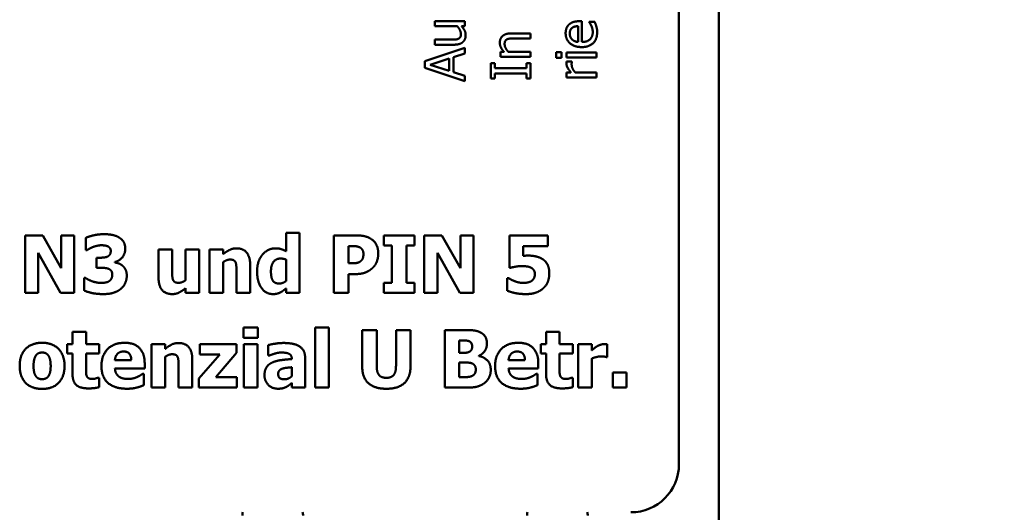
# Model space of a CAD drawing. Extents: x -2270 to -2019, y -62 to 469.
# Drawn here: x -2196 to -2165, y 300 to 315 of the extents above; entities that cross this region are included whole.
import ezdxf

# ---------------------------------------------------------------- set-up
doc = ezdxf.new("R2010")
doc.units = 0
doc.layers.get('0').update_dxf_attribs({"linetype": 'CONTINUOUS'})
doc.layers.get('DEFPOINTS').update_dxf_attribs({"linetype": 'CONTINUOUS'})
doc.layers.add('Bemaßungen(MSL)', color=179, linetype='CONTINUOUS', lineweight=25)
doc.layers.add('Sichtbare Kanten(MSL)', color=7, linetype='CONTINUOUS', lineweight=50)
doc.styles.add('NORMAL-MSL', font='arial.ttf')
doc.dimstyles.new('NORMAL-MSL', dxfattribs={"dimtxt": 3.5, "dimasz": 3.5, "dimexe": 1, "dimexo": 0, "dimgap": 1, "dimtad": 1, "dimrnd": 1e-08, "dimdsep": 46, "dimtxsty": 'NORMAL-MSL', "dimblk": 'Filled-1', "dimcen": 0.09, "dimdle": 7, "dimclrd": 2, "dimclre": 2, "dimclrt": 3, "dimadec": 0, "dimazin": 2, "dimtfac": 0.5, "dimtmove": 0, "dimatfit": 3, "dimldrblk": 'Filled-1', "dimfxl": 1, "dimtolj": 1, "dimlwd": 0, "dimlwe": 0, "dimarcsym": 0})

# ---------------------------------------------------------------- blocks, each defined once
blk = doc.blocks.new('Filled-1')
at = {"color": 0}
for p, q in [((0, 0), (-1, 0.1429)), ((-1, 0.1429), (-1, -0.1429)), ((-1, 0), (0, 0)), ((-1, -0.1429), (0, 0))]:
    blk.add_line(p, q, dxfattribs=at)
at = {"color": 0, "flags": 128}
blk.add_lwpolyline([(-1, -0.1429), (0, 0), (-1, 0.1429), (-1, -0.1429)], dxfattribs=at)
at = {"color": 0}
blk.add_solid([(-1, -0.1429), (0, 0), (-1, 0.1429), (-1, -0.1429)], dxfattribs=at)
blk = doc.blocks.new('*D46')
at = {"layer": 'Bemaßungen(MSL)', "color": 2, "linetype": 'Continuous', "lineweight": 0}
for p, q in [((-2195.05, 396.374), (-2110.953, 396.374)), ((-2111.953, 392.874), (-2111.953, 300.074)), ((-2169.8, 296.574), (-2110.953, 296.574))]:
    blk.add_line(p, q, dxfattribs=at)
at = {"layer": 'DEFPOINTS', "color": 0, "linetype": 'Continuous'}
for p in [(-2195.05, 396.374), (-2169.8, 296.574), (-2111.953, 296.574)]:
    blk.add_point(p, dxfattribs=at)
at = {"layer": 'Bemaßungen(MSL)', "color": 2, "linetype": 'Continuous', "lineweight": 0, "xscale": 3.5, "yscale": 3.5, "zscale": 3.5}
for p, rotation in [((-2111.953, 396.374), 90), ((-2111.953, 296.574), 270)]:
    blk.add_blockref('Filled-1', p, dxfattribs=dict(at, rotation=rotation))
at = {"layer": 'Bemaßungen(MSL)', "color": 3, "linetype": 'Continuous', "lineweight": 5, "insert": (-2114.74, 346.474), "char_height": 3.5, "attachment_point": 5, "rotation": 90, "style": 'NORMAL-MSL'}
blk.add_mtext('\\A1;100', dxfattribs=at)

msp = doc.modelspace()

# ---------------------------------------------------------------- linework, layer by layer
at = {"layer": 'Sichtbare Kanten(MSL)'}
for p, q in [((-2175.55, 378.074), (-2175.55, 301.074)), ((-2174.3, 297.674), (-2174.3, 321.774)), ((-2183.182, 314.949), (-2182.244, 314.949)), ((-2183.182, 314.791), (-2183.182, 314.949)), ((-2182.244, 314.949), (-2182.244, 314.791)), ((-2178.667, 314.946), (-2178.581, 314.946)), ((-2178.581, 314.946), (-2178.581, 314.297)), ((-2182.481, 314.791), (-2183.182, 314.791)), ((-2182.244, 314.791), (-2182.347, 314.791)), ((-2178.701, 314.792), (-2178.701, 314.297)), ((-2178.358, 314.929), (-2178.185, 314.929)), ((-2178.358, 314.92), (-2178.358, 314.929)), ((-2183.182, 314.371), (-2182.647, 314.371)), ((-2183.182, 314.212), (-2183.182, 314.371)), ((-2180.795, 314.566), (-2180.186, 314.566)), ((-2180.186, 314.408), (-2180.721, 314.408)), ((-2180.186, 314.566), (-2180.186, 314.408)), ((-2183.494, 313.692), (-2182.244, 314.113)), ((-2182.573, 314.212), (-2183.182, 314.212)), ((-2182.244, 314.113), (-2182.244, 313.938)), ((-2183.324, 313.585), (-2182.735, 313.779)), ((-2182.735, 313.779), (-2182.735, 313.393)), ((-2182.244, 313.938), (-2182.593, 313.825)), ((-2182.593, 313.825), (-2182.593, 313.347)), ((-2181.124, 313.988), (-2181.019, 313.988)), ((-2181.124, 313.83), (-2181.124, 313.988)), ((-2180.186, 313.83), (-2181.124, 313.83)), ((-2180.887, 313.988), (-2180.186, 313.988)), ((-2180.186, 313.988), (-2180.186, 313.83)), ((-2179.386, 313.981), (-2179.222, 313.981)), ((-2179.386, 313.801), (-2179.386, 313.981)), ((-2179.222, 313.801), (-2179.386, 313.801)), ((-2179.222, 313.981), (-2179.222, 313.801)), ((-2179.066, 313.969), (-2178.128, 313.969)), ((-2179.066, 313.811), (-2179.066, 313.969)), ((-2178.128, 313.811), (-2179.066, 313.811)), ((-2178.128, 313.969), (-2178.128, 313.811)), ((-2183.494, 313.487), (-2183.494, 313.692)), ((-2182.244, 313.066), (-2183.494, 313.487)), ((-2182.735, 313.393), (-2183.324, 313.585)), ((-2181.436, 313.636), (-2181.308, 313.636)), ((-2181.436, 313.152), (-2181.436, 313.636)), ((-2181.308, 313.636), (-2181.308, 313.477)), ((-2181.308, 313.477), (-2180.313, 313.477)), ((-2180.313, 313.636), (-2180.186, 313.636)), ((-2180.313, 313.477), (-2180.313, 313.636)), ((-2180.186, 313.636), (-2180.186, 313.152)), ((-2179.061, 313.686), (-2178.897, 313.686)), ((-2178.897, 313.686), (-2178.897, 313.678)), ((-2182.593, 313.347), (-2182.244, 313.234)), ((-2182.244, 313.234), (-2182.244, 313.066)), ((-2181.308, 313.152), (-2181.436, 313.152)), ((-2181.308, 313.311), (-2181.308, 313.152)), ((-2180.313, 313.311), (-2181.308, 313.311)), ((-2180.313, 313.152), (-2180.313, 313.311)), ((-2180.186, 313.152), (-2180.313, 313.152)), ((-2179.066, 313.346), (-2178.926, 313.346)), ((-2179.066, 313.188), (-2179.066, 313.346)), ((-2178.128, 313.188), (-2179.066, 313.188)), ((-2178.793, 313.346), (-2178.128, 313.346)), ((-2178.128, 313.346), (-2178.128, 313.188)), ((-2195.996, 308.243), (-2195.441, 308.243)), ((-2195.996, 306.443), (-2195.996, 308.243)), ((-2195.441, 308.243), (-2194.867, 307.212)), ((-2194.867, 308.243), (-2194.454, 308.243)), ((-2194.867, 307.212), (-2194.867, 308.243)), ((-2194.454, 308.243), (-2194.454, 306.443)), ((-2194.098, 307.782), (-2194.098, 308.167)), ((-2187.832, 308.323), (-2187.409, 308.323)), ((-2187.832, 307.746), (-2187.832, 308.323)), ((-2187.409, 308.323), (-2187.409, 306.443)), ((-2186.335, 308.243), (-2185.636, 308.243)), ((-2186.335, 306.443), (-2186.335, 308.243)), ((-2184.781, 308.243), (-2183.813, 308.243)), ((-2184.781, 307.929), (-2184.781, 308.243)), ((-2183.813, 308.243), (-2183.813, 307.929)), ((-2183.512, 308.243), (-2182.958, 308.243)), ((-2183.512, 306.443), (-2183.512, 308.243)), ((-2182.958, 308.243), (-2182.383, 307.212)), ((-2182.383, 308.243), (-2181.971, 308.243)), ((-2182.383, 307.212), (-2182.383, 308.243)), ((-2181.971, 308.243), (-2181.971, 306.443)), ((-2180.844, 308.243), (-2179.651, 308.243)), ((-2180.844, 307.232), (-2180.844, 308.243)), ((-2179.651, 308.243), (-2179.651, 307.903)), ((-2185.883, 307.907), (-2185.819, 307.907)), ((-2185.883, 307.368), (-2185.883, 307.907)), ((-2184.523, 307.929), (-2184.781, 307.929)), ((-2184.523, 306.757), (-2184.523, 307.929)), ((-2184.071, 307.929), (-2184.071, 306.757)), ((-2183.813, 307.929), (-2184.071, 307.929)), ((-2180.417, 307.903), (-2180.417, 307.604)), ((-2179.651, 307.903), (-2180.417, 307.903)), ((-2195.583, 307.697), (-2195.583, 306.443)), ((-2194.889, 306.443), (-2195.583, 307.697)), ((-2194.06, 307.782), (-2194.098, 307.782)), ((-2191.821, 307.801), (-2191.395, 307.801)), ((-2191.821, 306.917), (-2191.821, 307.801)), ((-2191.395, 307.801), (-2191.395, 307.127)), ((-2190.974, 307.801), (-2190.55, 307.801)), ((-2190.974, 306.838), (-2190.974, 307.801)), ((-2190.55, 307.801), (-2190.55, 306.443)), ((-2190.227, 307.801), (-2189.804, 307.801)), ((-2190.227, 306.443), (-2190.227, 307.801)), ((-2189.804, 307.801), (-2189.804, 307.651)), ((-2183.1, 307.697), (-2183.1, 306.443)), ((-2182.405, 306.443), (-2183.1, 307.697)), ((-2193.757, 307.543), (-2193.685, 307.543)), ((-2193.757, 307.226), (-2193.757, 307.543)), ((-2193.185, 307.411), (-2193.185, 307.394)), ((-2189.804, 307.404), (-2189.804, 306.443)), ((-2188.956, 307.327), (-2188.956, 306.443)), ((-2187.832, 307.483), (-2187.832, 306.816)), ((-2185.851, 307.368), (-2185.883, 307.368)), ((-2193.679, 307.226), (-2193.757, 307.226)), ((-2189.382, 306.443), (-2189.382, 307.115)), ((-2185.883, 307.032), (-2185.883, 306.443)), ((-2185.646, 307.032), (-2185.883, 307.032)), ((-2180.805, 307.232), (-2180.844, 307.232)), ((-2194.15, 306.91), (-2194.107, 306.91)), ((-2194.15, 306.519), (-2194.15, 306.91)), ((-2184.781, 306.757), (-2184.523, 306.757)), ((-2184.781, 306.443), (-2184.781, 306.757)), ((-2184.071, 306.757), (-2183.813, 306.757)), ((-2183.813, 306.757), (-2183.813, 306.443)), ((-2180.922, 306.907), (-2180.881, 306.907)), ((-2180.922, 306.514), (-2180.922, 306.907)), ((-2195.583, 306.443), (-2195.996, 306.443)), ((-2194.454, 306.443), (-2194.889, 306.443)), ((-2190.974, 306.443), (-2190.974, 306.593)), ((-2190.55, 306.443), (-2190.974, 306.443)), ((-2189.804, 306.443), (-2190.227, 306.443)), ((-2188.956, 306.443), (-2189.382, 306.443)), ((-2187.832, 306.443), (-2187.832, 306.584)), ((-2187.409, 306.443), (-2187.832, 306.443)), ((-2185.883, 306.443), (-2186.335, 306.443)), ((-2183.813, 306.443), (-2184.781, 306.443)), ((-2183.1, 306.443), (-2183.512, 306.443)), ((-2181.971, 306.443), (-2182.405, 306.443)), ((-2194.511, 305.225), (-2194.088, 305.225)), ((-2194.511, 304.837), (-2194.511, 305.225)), ((-2194.088, 305.225), (-2194.088, 304.837)), ((-2189.163, 305.361), (-2188.715, 305.361)), ((-2189.163, 305.031), (-2189.163, 305.361)), ((-2188.715, 305.361), (-2188.715, 305.031)), ((-2186.923, 305.359), (-2186.5, 305.359)), ((-2186.923, 303.479), (-2186.923, 305.359)), ((-2186.5, 305.359), (-2186.5, 303.479)), ((-2185.452, 305.279), (-2185, 305.279)), ((-2185.452, 304.13), (-2185.452, 305.279)), ((-2185, 305.279), (-2185, 304.156)), ((-2184.396, 305.279), (-2183.944, 305.279)), ((-2184.396, 304.156), (-2184.396, 305.279)), ((-2183.944, 305.279), (-2183.944, 304.131)), ((-2182.872, 305.279), (-2182.238, 305.279)), ((-2182.872, 303.479), (-2182.872, 305.279)), ((-2179.704, 305.225), (-2179.281, 305.225)), ((-2179.704, 304.837), (-2179.704, 305.225)), ((-2179.281, 305.225), (-2179.281, 304.837)), ((-2194.673, 304.837), (-2194.511, 304.837)), ((-2194.673, 304.543), (-2194.673, 304.837)), ((-2194.088, 304.837), (-2193.679, 304.837)), ((-2193.679, 304.837), (-2193.679, 304.543)), ((-2192.037, 304.837), (-2191.614, 304.837)), ((-2192.037, 303.479), (-2192.037, 304.837)), ((-2191.614, 304.837), (-2191.614, 304.687)), ((-2190.527, 304.837), (-2189.384, 304.837)), ((-2190.527, 304.519), (-2190.527, 304.837)), ((-2189.384, 304.837), (-2189.384, 304.563)), ((-2188.715, 305.031), (-2189.163, 305.031)), ((-2189.152, 304.837), (-2188.729, 304.837)), ((-2189.152, 303.479), (-2189.152, 304.837)), ((-2188.729, 304.837), (-2188.729, 303.479)), ((-2188.393, 304.48), (-2188.393, 304.808)), ((-2182.423, 304.951), (-2182.392, 304.951)), ((-2182.423, 304.569), (-2182.423, 304.951)), ((-2179.866, 304.837), (-2179.704, 304.837)), ((-2179.866, 304.543), (-2179.866, 304.837)), ((-2179.281, 304.837), (-2178.872, 304.837)), ((-2178.872, 304.837), (-2178.872, 304.543)), ((-2178.7, 304.837), (-2178.277, 304.837)), ((-2178.7, 303.479), (-2178.7, 304.837)), ((-2178.277, 304.837), (-2178.277, 304.642)), ((-2177.789, 304.837), (-2177.789, 304.436)), ((-2194.511, 304.543), (-2194.673, 304.543)), ((-2194.511, 303.908), (-2194.511, 304.543)), ((-2194.088, 304.543), (-2194.088, 304.06)), ((-2193.679, 304.543), (-2194.088, 304.543)), ((-2190.556, 303.758), (-2189.909, 304.519)), ((-2189.909, 304.519), (-2190.527, 304.519)), ((-2189.384, 304.563), (-2190.033, 303.803)), ((-2188.357, 304.48), (-2188.393, 304.48)), ((-2182.366, 304.569), (-2182.423, 304.569)), ((-2181.801, 304.476), (-2181.801, 304.467)), ((-2179.704, 304.543), (-2179.866, 304.543)), ((-2179.704, 303.908), (-2179.704, 304.543)), ((-2179.281, 304.543), (-2179.281, 304.06)), ((-2178.872, 304.543), (-2179.281, 304.543)), ((-2192.671, 304.333), (-2193.185, 304.333)), ((-2192.254, 304.23), (-2192.254, 304.077)), ((-2191.614, 304.441), (-2191.614, 303.479)), ((-2190.766, 304.363), (-2190.766, 303.479)), ((-2187.654, 304.371), (-2187.654, 304.378)), ((-2187.236, 304.403), (-2187.236, 303.479)), ((-2182.423, 304.261), (-2182.34, 304.261)), ((-2182.423, 303.807), (-2182.423, 304.261)), ((-2180.363, 304.333), (-2180.877, 304.333)), ((-2179.946, 304.23), (-2179.946, 304.077)), ((-2178.277, 304.388), (-2178.277, 303.479)), ((-2177.789, 304.436), (-2177.824, 304.436)), ((-2192.254, 304.077), (-2193.183, 304.077)), ((-2192.324, 303.905), (-2192.279, 303.905)), ((-2192.279, 303.905), (-2192.279, 303.555)), ((-2191.192, 303.479), (-2191.192, 304.152)), ((-2187.656, 304.115), (-2187.656, 303.834)), ((-2179.946, 304.077), (-2180.875, 304.077)), ((-2180.016, 303.905), (-2179.971, 303.905)), ((-2179.971, 303.905), (-2179.971, 303.555)), ((-2177.616, 303.955), (-2177.189, 303.955)), ((-2177.616, 303.479), (-2177.616, 303.955)), ((-2177.189, 303.955), (-2177.189, 303.479)), ((-2193.716, 303.789), (-2193.679, 303.789)), ((-2193.679, 303.789), (-2193.679, 303.491)), ((-2190.556, 303.479), (-2190.556, 303.758)), ((-2190.033, 303.803), (-2189.37, 303.803)), ((-2189.37, 303.803), (-2189.37, 303.479)), ((-2187.656, 303.479), (-2187.656, 303.624)), ((-2182.398, 303.807), (-2182.423, 303.807)), ((-2178.909, 303.789), (-2178.872, 303.789)), ((-2178.872, 303.789), (-2178.872, 303.491)), ((-2191.614, 303.479), (-2192.037, 303.479)), ((-2190.766, 303.479), (-2191.192, 303.479)), ((-2189.37, 303.479), (-2190.556, 303.479)), ((-2188.729, 303.479), (-2189.152, 303.479)), ((-2187.236, 303.479), (-2187.656, 303.479)), ((-2186.5, 303.479), (-2186.923, 303.479)), ((-2182.153, 303.479), (-2182.872, 303.479)), ((-2178.277, 303.479), (-2178.7, 303.479)), ((-2177.189, 303.479), (-2177.616, 303.479))]:
    msp.add_line(p, q, dxfattribs=at)
for centre, radius, start, end in [((-2177.05, 301.074), 1.5, 270, 0), ((-2188.9, 299.474), 0.3, 160.5288, 180), ((-2187.6, 299.474), 0.3, 0, 19.4712), ((-2180, 299.474), 0.3, 160.5288, 180), ((-2178.7, 299.474), 0.3, 0, 19.4712)]:
    msp.add_arc(centre, radius, start, end, dxfattribs=at)
for points in [[(-2178.988, 314.842), (-2178.934, 314.892), (-2178.779, 314.946), (-2178.667, 314.946)], [(-2182.367, 314.548), (-2182.367, 314.606), (-2182.433, 314.736), (-2182.481, 314.791)], [(-2182.347, 314.791), (-2182.283, 314.718), (-2182.218, 314.587), (-2182.218, 314.506)], [(-2179.092, 314.57), (-2179.092, 314.657), (-2179.041, 314.792), (-2178.988, 314.842)], [(-2178.962, 314.561), (-2178.962, 314.625), (-2178.925, 314.711), (-2178.889, 314.738)], [(-2178.889, 314.738), (-2178.858, 314.764), (-2178.765, 314.79), (-2178.701, 314.792)], [(-2178.286, 314.799), (-2178.306, 314.842), (-2178.341, 314.9), (-2178.358, 314.92)], [(-2178.244, 314.607), (-2178.244, 314.658), (-2178.268, 314.758), (-2178.286, 314.799)], [(-2178.185, 314.929), (-2178.174, 314.901), (-2178.142, 314.818), (-2178.133, 314.786)], [(-2178.133, 314.786), (-2178.12, 314.74), (-2178.106, 314.665), (-2178.106, 314.609)], [(-2182.647, 314.371), (-2182.572, 314.371), (-2182.474, 314.382), (-2182.437, 314.401)], [(-2182.437, 314.401), (-2182.401, 314.42), (-2182.367, 314.486), (-2182.367, 314.548)], [(-2182.218, 314.506), (-2182.218, 314.445), (-2182.258, 314.337), (-2182.302, 314.298)], [(-2181.15, 314.272), (-2181.15, 314.41), (-2180.968, 314.566), (-2180.795, 314.566)], [(-2180.93, 314.378), (-2180.966, 314.358), (-2181, 314.289), (-2181, 314.231)], [(-2180.721, 314.408), (-2180.785, 314.408), (-2180.897, 314.396), (-2180.93, 314.378)], [(-2178.592, 314.137), (-2178.821, 314.137), (-2179.092, 314.377), (-2179.092, 314.57)], [(-2178.888, 314.374), (-2178.925, 314.41), (-2178.962, 314.498), (-2178.962, 314.561)], [(-2178.701, 314.297), (-2178.761, 314.302), (-2178.851, 314.338), (-2178.888, 314.374)], [(-2178.106, 314.609), (-2178.106, 314.384), (-2178.359, 314.137), (-2178.592, 314.137)], [(-2178.581, 314.297), (-2178.417, 314.297), (-2178.244, 314.461), (-2178.244, 314.607)], [(-2182.302, 314.298), (-2182.345, 314.257), (-2182.478, 314.212), (-2182.573, 314.212)], [(-2181.019, 313.988), (-2181.083, 314.059), (-2181.15, 314.195), (-2181.15, 314.272)], [(-2181, 314.231), (-2181, 314.172), (-2180.937, 314.047), (-2180.887, 313.988)], [(-2179.066, 313.622), (-2179.066, 313.646), (-2179.064, 313.671), (-2179.061, 313.686)], [(-2178.926, 313.346), (-2179.003, 313.433), (-2179.066, 313.561), (-2179.066, 313.622)], [(-2178.897, 313.678), (-2178.902, 313.659), (-2178.904, 313.62), (-2178.904, 313.593)], [(-2178.904, 313.593), (-2178.904, 313.529), (-2178.848, 313.403), (-2178.793, 313.346)], [(-2194.098, 308.167), (-2194.005, 308.206), (-2193.69, 308.281), (-2193.525, 308.281)], [(-2193.525, 308.281), (-2193.364, 308.281), (-2193.128, 308.225), (-2193.045, 308.171)], [(-2193.045, 308.171), (-2192.953, 308.115), (-2192.861, 307.94), (-2192.861, 307.83)], [(-2185.636, 308.243), (-2185.482, 308.243), (-2185.256, 308.186), (-2185.164, 308.125)], [(-2193.872, 307.878), (-2193.923, 307.859), (-2194.034, 307.798), (-2194.06, 307.782)], [(-2193.603, 307.934), (-2193.669, 307.934), (-2193.808, 307.903), (-2193.872, 307.878)], [(-2193.402, 307.897), (-2193.446, 307.919), (-2193.563, 307.934), (-2193.603, 307.934)], [(-2193.315, 307.754), (-2193.315, 307.81), (-2193.366, 307.878), (-2193.402, 307.897)], [(-2185.819, 307.907), (-2185.718, 307.907), (-2185.601, 307.899), (-2185.537, 307.871)], [(-2185.537, 307.871), (-2185.487, 307.851), (-2185.415, 307.741), (-2185.415, 307.664)], [(-2185.164, 308.125), (-2185.062, 308.056), (-2184.951, 307.832), (-2184.951, 307.675)], [(-2193.685, 307.543), (-2193.603, 307.543), (-2193.465, 307.557), (-2193.417, 307.579)], [(-2193.417, 307.579), (-2193.369, 307.603), (-2193.315, 307.684), (-2193.315, 307.754)], [(-2192.861, 307.83), (-2192.861, 307.675), (-2193.039, 307.445), (-2193.185, 307.411)], [(-2189.804, 307.651), (-2189.7, 307.738), (-2189.503, 307.837), (-2189.384, 307.837)], [(-2189.384, 307.837), (-2189.176, 307.837), (-2188.956, 307.575), (-2188.956, 307.327)], [(-2188.739, 307.111), (-2188.739, 307.289), (-2188.647, 307.55), (-2188.567, 307.646)], [(-2188.567, 307.646), (-2188.492, 307.735), (-2188.282, 307.837), (-2188.166, 307.837)], [(-2188.166, 307.837), (-2188.059, 307.837), (-2187.922, 307.792), (-2187.832, 307.746)], [(-2185.415, 307.664), (-2185.415, 307.582), (-2185.447, 307.484), (-2185.493, 307.441)], [(-2184.951, 307.675), (-2184.951, 307.55), (-2185.031, 307.322), (-2185.105, 307.247)], [(-2180.417, 307.604), (-2180.381, 307.607), (-2180.28, 307.61), (-2180.252, 307.61)], [(-2180.252, 307.61), (-2180.122, 307.61), (-2179.904, 307.557), (-2179.818, 307.503)], [(-2193.185, 307.394), (-2193.121, 307.385), (-2192.998, 307.339), (-2192.94, 307.286)], [(-2192.94, 307.286), (-2192.886, 307.239), (-2192.814, 307.091), (-2192.814, 306.988)], [(-2189.586, 307.486), (-2189.637, 307.486), (-2189.744, 307.446), (-2189.804, 307.404)], [(-2189.413, 307.4), (-2189.435, 307.446), (-2189.516, 307.486), (-2189.586, 307.486)], [(-2189.382, 307.115), (-2189.382, 307.199), (-2189.395, 307.362), (-2189.413, 307.4)], [(-2188.306, 307.115), (-2188.306, 307.306), (-2188.152, 307.519), (-2188.001, 307.519)], [(-2188.001, 307.519), (-2187.964, 307.519), (-2187.862, 307.499), (-2187.832, 307.483)], [(-2185.632, 307.378), (-2185.674, 307.371), (-2185.788, 307.368), (-2185.851, 307.368)], [(-2185.493, 307.441), (-2185.515, 307.419), (-2185.595, 307.384), (-2185.632, 307.378)], [(-2185.105, 307.247), (-2185.15, 307.199), (-2185.261, 307.12), (-2185.327, 307.092)], [(-2180.449, 307.282), (-2180.548, 307.282), (-2180.737, 307.25), (-2180.805, 307.232)], [(-2180.15, 307.217), (-2180.211, 307.258), (-2180.386, 307.282), (-2180.449, 307.282)], [(-2179.818, 307.503), (-2179.715, 307.436), (-2179.602, 307.213), (-2179.602, 307.053)], [(-2193.396, 307.201), (-2193.455, 307.222), (-2193.617, 307.226), (-2193.679, 307.226)], [(-2193.268, 307.015), (-2193.268, 307.095), (-2193.338, 307.181), (-2193.396, 307.201)], [(-2193.358, 306.815), (-2193.318, 306.846), (-2193.268, 306.934), (-2193.268, 307.015)], [(-2192.814, 306.988), (-2192.814, 306.856), (-2192.912, 306.638), (-2193.007, 306.563)], [(-2191.395, 307.127), (-2191.395, 307.022), (-2191.385, 306.888), (-2191.364, 306.843)], [(-2188.236, 306.405), (-2188.468, 306.405), (-2188.739, 306.79), (-2188.739, 307.111)], [(-2188.047, 306.735), (-2188.183, 306.735), (-2188.306, 306.914), (-2188.306, 307.115)], [(-2185.327, 307.092), (-2185.394, 307.064), (-2185.55, 307.032), (-2185.646, 307.032)], [(-2180.055, 307.035), (-2180.055, 307.099), (-2180.108, 307.19), (-2180.15, 307.217)], [(-2180.133, 306.835), (-2180.096, 306.872), (-2180.055, 306.961), (-2180.055, 307.035)], [(-2179.602, 307.053), (-2179.602, 306.911), (-2179.698, 306.672), (-2179.793, 306.586)], [(-2194.107, 306.91), (-2194.008, 306.847), (-2193.741, 306.754), (-2193.63, 306.754)], [(-2193.63, 306.754), (-2193.564, 306.754), (-2193.411, 306.777), (-2193.358, 306.815)], [(-2191.394, 306.405), (-2191.595, 306.405), (-2191.821, 306.66), (-2191.821, 306.917)], [(-2191.364, 306.843), (-2191.344, 306.8), (-2191.264, 306.757), (-2191.191, 306.757)], [(-2191.191, 306.757), (-2191.147, 306.757), (-2191.025, 306.8), (-2190.974, 306.838)], [(-2187.832, 306.816), (-2187.878, 306.778), (-2187.992, 306.735), (-2188.047, 306.735)], [(-2180.881, 306.907), (-2180.846, 306.888), (-2180.761, 306.838), (-2180.693, 306.812)], [(-2180.693, 306.812), (-2180.629, 306.787), (-2180.496, 306.754), (-2180.416, 306.754)], [(-2180.416, 306.754), (-2180.346, 306.754), (-2180.182, 306.789), (-2180.133, 306.835)], [(-2193.545, 306.405), (-2193.755, 306.405), (-2194.056, 306.475), (-2194.15, 306.519)], [(-2193.007, 306.563), (-2193.102, 306.487), (-2193.36, 306.405), (-2193.545, 306.405)], [(-2190.974, 306.593), (-2191.083, 306.501), (-2191.267, 306.405), (-2191.394, 306.405)], [(-2188.018, 306.453), (-2188.068, 306.43), (-2188.167, 306.405), (-2188.236, 306.405)], [(-2187.832, 306.584), (-2187.872, 306.551), (-2187.977, 306.474), (-2188.018, 306.453)], [(-2180.337, 306.405), (-2180.538, 306.406), (-2180.827, 306.472), (-2180.922, 306.514)], [(-2179.793, 306.586), (-2179.888, 306.5), (-2180.147, 306.405), (-2180.337, 306.405)], [(-2182.238, 305.279), (-2182.039, 305.279), (-2181.835, 305.249), (-2181.746, 305.2)], [(-2181.746, 305.2), (-2181.648, 305.149), (-2181.553, 304.974), (-2181.553, 304.861)], [(-2196.162, 304.158), (-2196.162, 304.496), (-2195.793, 304.88), (-2195.46, 304.88)], [(-2195.46, 304.88), (-2195.128, 304.88), (-2194.76, 304.494), (-2194.76, 304.158)], [(-2193.606, 304.15), (-2193.606, 304.483), (-2193.224, 304.88), (-2192.88, 304.88)], [(-2192.88, 304.88), (-2192.569, 304.88), (-2192.254, 304.543), (-2192.254, 304.23)], [(-2191.614, 304.687), (-2191.51, 304.775), (-2191.313, 304.874), (-2191.194, 304.874)], [(-2191.194, 304.874), (-2190.987, 304.874), (-2190.766, 304.611), (-2190.766, 304.363)], [(-2188.393, 304.808), (-2188.33, 304.826), (-2188.05, 304.875), (-2187.907, 304.875)], [(-2187.907, 304.875), (-2187.557, 304.875), (-2187.236, 304.642), (-2187.236, 304.403)], [(-2182.392, 304.951), (-2182.271, 304.951), (-2182.149, 304.948), (-2182.105, 304.928)], [(-2182.105, 304.928), (-2182.058, 304.907), (-2182.013, 304.815), (-2182.013, 304.772)], [(-2181.553, 304.861), (-2181.553, 304.729), (-2181.685, 304.524), (-2181.801, 304.476)], [(-2181.298, 304.15), (-2181.298, 304.483), (-2180.916, 304.88), (-2180.572, 304.88)], [(-2180.572, 304.88), (-2180.261, 304.88), (-2179.946, 304.543), (-2179.946, 304.23)], [(-2178.104, 304.775), (-2178.057, 304.802), (-2177.934, 304.842), (-2177.88, 304.842)], [(-2177.88, 304.842), (-2177.86, 304.842), (-2177.809, 304.839), (-2177.789, 304.837)], [(-2195.729, 304.155), (-2195.729, 304.28), (-2195.685, 304.445), (-2195.649, 304.492)], [(-2195.649, 304.492), (-2195.611, 304.541), (-2195.519, 304.576), (-2195.46, 304.576)], [(-2195.46, 304.576), (-2195.401, 304.576), (-2195.306, 304.537), (-2195.268, 304.486)], [(-2195.268, 304.486), (-2195.233, 304.438), (-2195.193, 304.276), (-2195.193, 304.155)], [(-2193.185, 304.333), (-2193.178, 304.459), (-2193.038, 304.608), (-2192.914, 304.608)], [(-2192.914, 304.608), (-2192.792, 304.608), (-2192.674, 304.467), (-2192.671, 304.333)], [(-2191.397, 304.522), (-2191.448, 304.522), (-2191.554, 304.483), (-2191.614, 304.441)], [(-2191.223, 304.436), (-2191.245, 304.483), (-2191.326, 304.522), (-2191.397, 304.522)], [(-2187.986, 304.576), (-2188.061, 304.576), (-2188.262, 304.522), (-2188.357, 304.48)], [(-2187.654, 304.378), (-2187.654, 304.49), (-2187.82, 304.576), (-2187.986, 304.576)], [(-2182.108, 304.597), (-2182.157, 304.573), (-2182.251, 304.569), (-2182.366, 304.569)], [(-2182.013, 304.772), (-2182.013, 304.712), (-2182.054, 304.623), (-2182.108, 304.597)], [(-2180.877, 304.333), (-2180.869, 304.459), (-2180.729, 304.608), (-2180.605, 304.608)], [(-2180.605, 304.608), (-2180.484, 304.608), (-2180.366, 304.467), (-2180.363, 304.333)], [(-2178.277, 304.642), (-2178.248, 304.668), (-2178.146, 304.75), (-2178.104, 304.775)], [(-2191.192, 304.152), (-2191.192, 304.235), (-2191.205, 304.398), (-2191.223, 304.436)], [(-2188.507, 303.869), (-2188.507, 304.019), (-2188.386, 304.206), (-2188.272, 304.26)], [(-2188.272, 304.26), (-2188.157, 304.315), (-2187.837, 304.359), (-2187.654, 304.371)], [(-2182.34, 304.261), (-2182.22, 304.261), (-2182.076, 304.258), (-2182.035, 304.242)], [(-2182.035, 304.242), (-2181.968, 304.217), (-2181.901, 304.123), (-2181.901, 304.038)], [(-2181.801, 304.467), (-2181.634, 304.432), (-2181.434, 304.214), (-2181.434, 304.031)], [(-2177.996, 304.454), (-2178.061, 304.454), (-2178.209, 304.414), (-2178.277, 304.388)], [(-2177.824, 304.436), (-2177.848, 304.445), (-2177.94, 304.454), (-2177.996, 304.454)], [(-2195.46, 303.437), (-2195.793, 303.437), (-2196.162, 303.822), (-2196.162, 304.158)], [(-2195.654, 303.831), (-2195.688, 303.877), (-2195.729, 304.031), (-2195.729, 304.155)], [(-2194.76, 304.158), (-2194.76, 303.822), (-2195.126, 303.437), (-2195.46, 303.437)], [(-2195.193, 304.155), (-2195.193, 304.026), (-2195.233, 303.879), (-2195.269, 303.828)], [(-2194.016, 303.453), (-2194.274, 303.453), (-2194.511, 303.666), (-2194.511, 303.908)], [(-2194.088, 304.06), (-2194.088, 303.988), (-2194.085, 303.882), (-2194.067, 303.84)], [(-2192.811, 303.443), (-2193.197, 303.443), (-2193.606, 303.81), (-2193.606, 304.15)], [(-2193.183, 304.077), (-2193.178, 303.983), (-2193.109, 303.857), (-2193.054, 303.819)], [(-2192.492, 303.809), (-2192.439, 303.831), (-2192.352, 303.885), (-2192.324, 303.905)], [(-2188.088, 303.443), (-2188.269, 303.443), (-2188.507, 303.685), (-2188.507, 303.869)], [(-2188.079, 303.904), (-2188.079, 303.968), (-2188.018, 304.047), (-2187.961, 304.066)], [(-2187.875, 303.737), (-2187.976, 303.737), (-2188.079, 303.809), (-2188.079, 303.904)], [(-2187.961, 304.066), (-2187.897, 304.089), (-2187.764, 304.105), (-2187.656, 304.115)], [(-2184.698, 303.441), (-2185.062, 303.441), (-2185.452, 303.791), (-2185.452, 304.13)], [(-2185, 304.156), (-2185, 303.968), (-2184.859, 303.784), (-2184.698, 303.784)], [(-2184.698, 303.784), (-2184.542, 303.784), (-2184.396, 303.961), (-2184.396, 304.156)], [(-2183.944, 304.131), (-2183.944, 303.799), (-2184.325, 303.441), (-2184.698, 303.441)], [(-2181.901, 304.038), (-2181.901, 303.972), (-2181.957, 303.87), (-2182.019, 303.842)], [(-2181.434, 304.031), (-2181.434, 303.896), (-2181.536, 303.694), (-2181.621, 303.627)], [(-2180.503, 303.443), (-2180.888, 303.443), (-2181.298, 303.81), (-2181.298, 304.15)], [(-2180.875, 304.077), (-2180.869, 303.983), (-2180.801, 303.857), (-2180.745, 303.819)], [(-2180.184, 303.809), (-2180.131, 303.831), (-2180.044, 303.885), (-2180.016, 303.905)], [(-2179.209, 303.453), (-2179.468, 303.453), (-2179.704, 303.666), (-2179.704, 303.908)], [(-2179.281, 304.06), (-2179.281, 303.988), (-2179.278, 303.882), (-2179.26, 303.84)], [(-2195.457, 303.74), (-2195.519, 303.74), (-2195.621, 303.784), (-2195.654, 303.831)], [(-2195.269, 303.828), (-2195.301, 303.784), (-2195.406, 303.74), (-2195.457, 303.74)], [(-2194.067, 303.84), (-2194.05, 303.797), (-2193.964, 303.748), (-2193.882, 303.748)], [(-2193.882, 303.748), (-2193.847, 303.748), (-2193.738, 303.777), (-2193.716, 303.789)], [(-2193.054, 303.819), (-2193, 303.781), (-2192.854, 303.749), (-2192.768, 303.749)], [(-2192.768, 303.749), (-2192.695, 303.749), (-2192.552, 303.781), (-2192.492, 303.809)], [(-2192.279, 303.555), (-2192.332, 303.535), (-2192.416, 303.5), (-2192.492, 303.482)], [(-2187.656, 303.834), (-2187.703, 303.789), (-2187.82, 303.737), (-2187.875, 303.737)], [(-2187.656, 303.624), (-2187.7, 303.587), (-2187.769, 303.529), (-2187.827, 303.5)], [(-2182.019, 303.842), (-2182.089, 303.812), (-2182.223, 303.807), (-2182.398, 303.807)], [(-2181.621, 303.627), (-2181.723, 303.546), (-2181.965, 303.479), (-2182.153, 303.479)], [(-2180.745, 303.819), (-2180.691, 303.781), (-2180.545, 303.749), (-2180.459, 303.749)], [(-2180.459, 303.749), (-2180.386, 303.749), (-2180.244, 303.781), (-2180.184, 303.809)], [(-2179.971, 303.555), (-2180.023, 303.535), (-2180.108, 303.5), (-2180.184, 303.482)], [(-2179.26, 303.84), (-2179.243, 303.797), (-2179.157, 303.748), (-2179.075, 303.748)], [(-2179.075, 303.748), (-2179.04, 303.748), (-2178.931, 303.777), (-2178.909, 303.789)], [(-2193.679, 303.491), (-2193.748, 303.473), (-2193.903, 303.453), (-2194.016, 303.453)], [(-2192.492, 303.482), (-2192.561, 303.463), (-2192.706, 303.443), (-2192.811, 303.443)], [(-2187.827, 303.5), (-2187.884, 303.472), (-2187.992, 303.443), (-2188.088, 303.443)], [(-2180.184, 303.482), (-2180.252, 303.463), (-2180.398, 303.443), (-2180.503, 303.443)], [(-2178.872, 303.491), (-2178.941, 303.473), (-2179.096, 303.453), (-2179.209, 303.453)]]:
    msp.add_open_spline(points, degree=2, dxfattribs=at)

# ---------------------------------------------------------------- dimensions: what is measured, and where the dimension line sits
at = {"layer": 'Bemaßungen(MSL)', "color": 5, "linetype": 'Continuous', "lineweight": 5}
dim = msp.add_linear_dim(base=(-2111.953, 296.574), p1=(-2195.05, 396.374), p2=(-2169.8, 296.574), angle=270, dimstyle='NORMAL-MSL', override={"dimdec": 0, "dimtp": 0, "dimtm": 0, "dimtdec": 2, "dimtofl": 0, "dimatfit": 1}, dxfattribs=at)
dim.commit()
dim.dimension.update_dxf_attribs({"geometry": '*D46', "text_midpoint": (-2111.953, 346.474), "dimtype": 128})

doc.saveas('drawing.dxf')
